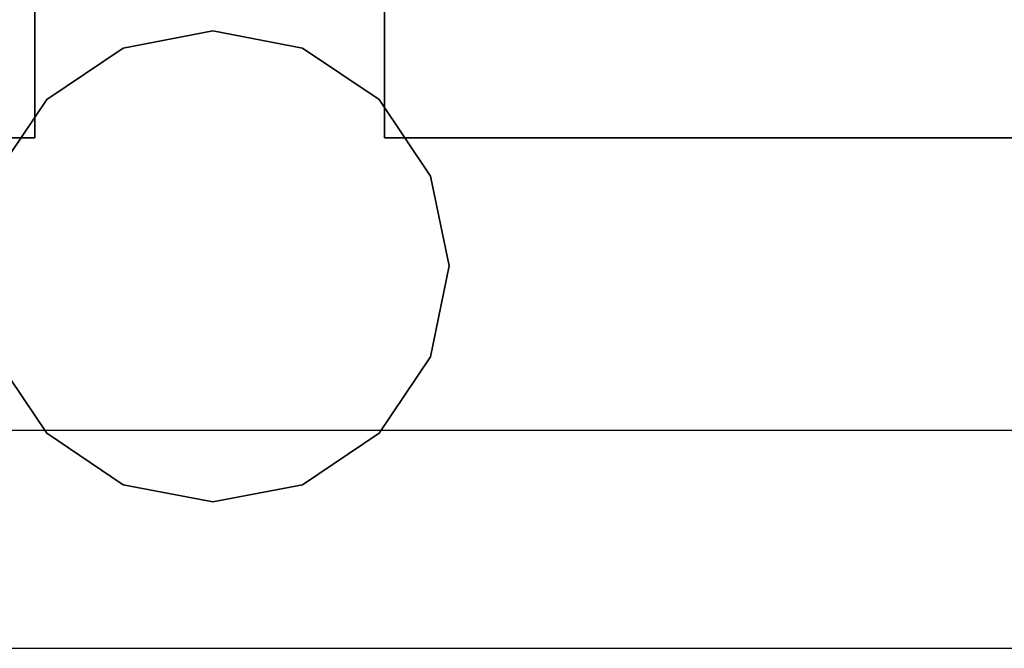
# Model space of a CAD drawing. Extents: x 0 to 0.12, y -0.004 to 0.004.
# Drawn here: x 0.028 to 0.03, y -0.002 to -0.001 of the extents above; entities that cross this region are included whole.
import ezdxf

# ---------------------------------------------------------------- set-up
doc = ezdxf.new("R2010")
doc.units = 0

msp = doc.modelspace()

# ---------------------------------------------------------------- linework, layer by layer
at = {"linetype": 'ByBlock'}
for points, invisible_edges in [([(0.027195, -0.00118, 1949.80712), (0.1195175, -0.00118, 1949.80712), (0.1195175, -0.00037, 1949.80712), (0.027195, -0.00037, 1949.80712)], 15), ([(0.0282575, -0.0004025, 0.17493), (0.0282575, -0.000745, 0.17493), (0.021315, -0.000745, 0.17493), (0.021315, -0.0004025, 0.17493)], 4), ([(0.0282575, -0.0004025, 0.18008), (0.021315, -0.0004025, 0.18008), (0.021315, -0.000745, 0.18008), (0.0282575, -0.000745, 0.18008)], 2), ([(0.0282575, -0.0004025, 0.17493), (0.0282575, -0.0004025, 0.18008), (0.0282575, -0.000745, 0.18008), (0.0282575, -0.000745, 0.17493)], 10), ([(0.0282575, -0.0004025, 0.0165975), (0.0282575, -0.0004025, 0.0217475), (0.0282575, -0.000745, 0.0217475), (0.0282575, -0.000745, 0.0165975)], 5), ([(0.02892, -0.000745, 0.17493), (0.02892, -0.000745, 0.18008), (0.02892, -0.0004025, 0.18008), (0.02892, -0.0004025, 0.17493)], 4), ([(0.035865, -0.0004025, 0.0165975), (0.035865, -0.000745, 0.0165975), (0.02892, -0.000745, 0.0165975), (0.02892, -0.0004025, 0.0165975)], 1), ([(0.035865, -0.0004025, 0.0217475), (0.02892, -0.0004025, 0.0217475), (0.02892, -0.000745, 0.0217475), (0.035865, -0.000745, 0.0217475)], 8), ([(0.02892, -0.000745, 0.0165975), (0.02892, -0.000745, 0.0217475), (0.02892, -0.0004025, 0.0217475), (0.02892, -0.0004025, 0.0165975)], 11), ([(0.0282975, -0.0005275, 1949.98508), (0.0282975, -0.0005275, 1949.97993), (0.021355, -0.0005275, 1949.97993), (0.021355, -0.0005275, 1949.98508)], 15), ([(0.0282975, -0.0005275, 1949.8267475), (0.021355, -0.0005275, 1949.8267475), (0.021355, -0.00087, 1949.8267475), (0.0282975, -0.00087, 1949.8267475)], 15), ([(0.0282975, -0.0005275, 1949.8215975), (0.0282975, -0.00087, 1949.8215975), (0.021355, -0.00087, 1949.8215975), (0.021355, -0.0005275, 1949.8215975)], 15), ([(0.035905, -0.0005275, 1949.98508), (0.02896, -0.0005275, 1949.98508), (0.02896, -0.00087, 1949.98508), (0.035905, -0.00087, 1949.98508)], 15), ([(0.035905, -0.0005275, 1949.97993), (0.035905, -0.00087, 1949.97993), (0.02896, -0.00087, 1949.97993), (0.02896, -0.0005275, 1949.97993)], 15), ([(0.035905, -0.0005275, 1949.8267475), (0.035905, -0.0005275, 1949.8215975), (0.02896, -0.0005275, 1949.8215975), (0.02896, -0.0005275, 1949.8267475)], 15), ([(0.028595, -0.0009875, 0.177405), (0.028425, -0.000575, 0.177405), (0.028595, -0.0005425, 0.177405), (0.028595, -0.0009875, 0.177405)], 13), ([(0.028595, -0.0009875, 0.18016), (0.028595, -0.0005425, 0.18016), (0.028425, -0.000575, 0.18016), (0.028595, -0.0009875, 0.18016)], 13), ([(0.028425, -0.000575, 0.174845), (0.028425, -0.000575, 0.1772925), (0.028595, -0.0005425, 0.1772925), (0.028595, -0.0005425, 0.174845)], 5), ([(0.028595, -0.0009875, 0.0165125), (0.028425, -0.000575, 0.0165125), (0.028595, -0.0005425, 0.0165125), (0.028595, -0.0009875, 0.0165125)], 13), ([(0.028595, -0.0009875, 0.0189575), (0.028595, -0.0005425, 0.0189575), (0.028425, -0.000575, 0.0189575), (0.028595, -0.0009875, 0.0189575)], 13), ([(0.028425, -0.000575, 0.01907), (0.028425, -0.000575, 0.021825), (0.028595, -0.0005425, 0.021825), (0.028595, -0.0005425, 0.01907)], 5), ([(0.028595, -0.0009875, 0.177405), (0.028595, -0.0005425, 0.177405), (0.028765, -0.000575, 0.177405), (0.028595, -0.0009875, 0.177405)], 13), ([(0.028595, -0.0009875, 0.18016), (0.028765, -0.000575, 0.18016), (0.028595, -0.0005425, 0.18016), (0.028595, -0.0009875, 0.18016)], 13), ([(0.028595, -0.0005425, 0.174845), (0.028595, -0.0005425, 0.1772925), (0.028765, -0.000575, 0.1772925), (0.028765, -0.000575, 0.174845)], 5), ([(0.028595, -0.0009875, 0.0165125), (0.028595, -0.0005425, 0.0165125), (0.028765, -0.000575, 0.0165125), (0.028595, -0.0009875, 0.0165125)], 13), ([(0.028595, -0.0009875, 0.0189575), (0.028765, -0.000575, 0.0189575), (0.028595, -0.0005425, 0.0189575), (0.028595, -0.0009875, 0.0189575)], 13), ([(0.028595, -0.0005425, 0.01907), (0.028595, -0.0005425, 0.021825), (0.028765, -0.000575, 0.021825), (0.028765, -0.000575, 0.01907)], 5), ([(0.028595, -0.0009875, 0.177405), (0.02828, -0.0006725, 0.177405), (0.028425, -0.000575, 0.177405), (0.028595, -0.0009875, 0.177405)], 13), ([(0.028595, -0.0009875, 0.18016), (0.028425, -0.000575, 0.18016), (0.02828, -0.0006725, 0.18016), (0.028595, -0.0009875, 0.18016)], 13), ([(0.02828, -0.0006725, 0.174845), (0.02828, -0.0006725, 0.1772925), (0.028425, -0.000575, 0.1772925), (0.028425, -0.000575, 0.174845)], 4), ([(0.028595, -0.0009875, 0.0165125), (0.02828, -0.0006725, 0.0165125), (0.028425, -0.000575, 0.0165125), (0.028595, -0.0009875, 0.0165125)], 13), ([(0.028595, -0.0009875, 0.0189575), (0.028425, -0.000575, 0.0189575), (0.02828, -0.0006725, 0.0189575), (0.028595, -0.0009875, 0.0189575)], 13), ([(0.02828, -0.0006725, 0.01907), (0.02828, -0.0006725, 0.021825), (0.028425, -0.000575, 0.021825), (0.028425, -0.000575, 0.01907)], 4), ([(0.028765, -0.000575, 0.177405), (0.02891, -0.0006725, 0.177405), (0.028595, -0.0009875, 0.177405), (0.028765, -0.000575, 0.177405)], 14), ([(0.028595, -0.0009875, 0.18016), (0.02891, -0.0006725, 0.18016), (0.028765, -0.000575, 0.18016), (0.028595, -0.0009875, 0.18016)], 13), ([(0.028765, -0.000575, 0.0165125), (0.02891, -0.0006725, 0.0165125), (0.028595, -0.0009875, 0.0165125), (0.028765, -0.000575, 0.0165125)], 14), ([(0.028595, -0.0009875, 0.0189575), (0.02891, -0.0006725, 0.0189575), (0.028765, -0.000575, 0.0189575), (0.028595, -0.0009875, 0.0189575)], 13), ([(0.02891, -0.0006725, 0.1772925), (0.02891, -0.0006725, 0.174845), (0.028765, -0.000575, 0.174845), (0.028765, -0.000575, 0.1772925)], 4), ([(0.02891, -0.0006725, 0.021825), (0.02891, -0.0006725, 0.01907), (0.028765, -0.000575, 0.01907), (0.028765, -0.000575, 0.021825)], 4), ([(0.028465, -0.0007, 1949.982405), (0.028465, -0.0007, 1949.98516), (0.028635, -0.0006675, 1949.98516), (0.028635, -0.0006675, 1949.982405)], 15), ([(0.028635, -0.0011125, 1949.9822925), (0.028635, -0.0006675, 1949.9822925), (0.028465, -0.0007, 1949.9822925), (0.028635, -0.0011125, 1949.9822925)], 15), ([(0.028635, -0.0011125, 1949.979845), (0.028465, -0.0007, 1949.979845), (0.028635, -0.0006675, 1949.979845), (0.028635, -0.0011125, 1949.979845)], 15), ([(0.028465, -0.0007, 1949.8215125), (0.028465, -0.0007, 1949.8239575), (0.028635, -0.0006675, 1949.8239575), (0.028635, -0.0006675, 1949.8215125)], 15), ([(0.028635, -0.0011125, 1949.826825), (0.028635, -0.0006675, 1949.826825), (0.028465, -0.0007, 1949.826825), (0.028635, -0.0011125, 1949.826825)], 15), ([(0.028635, -0.0011125, 1949.82407), (0.028465, -0.0007, 1949.82407), (0.028635, -0.0006675, 1949.82407), (0.028635, -0.0011125, 1949.82407)], 15), ([(0.028635, -0.0006675, 1949.982405), (0.028635, -0.0006675, 1949.98516), (0.028805, -0.0007, 1949.98516), (0.028805, -0.0007, 1949.982405)], 15), ([(0.028635, -0.0011125, 1949.9822925), (0.028805, -0.0007, 1949.9822925), (0.028635, -0.0006675, 1949.9822925), (0.028635, -0.0011125, 1949.9822925)], 15), ([(0.028635, -0.0011125, 1949.979845), (0.028635, -0.0006675, 1949.979845), (0.028805, -0.0007, 1949.979845), (0.028635, -0.0011125, 1949.979845)], 15), ([(0.028635, -0.0006675, 1949.8215125), (0.028635, -0.0006675, 1949.8239575), (0.028805, -0.0007, 1949.8239575), (0.028805, -0.0007, 1949.8215125)], 15), ([(0.028635, -0.0011125, 1949.826825), (0.028805, -0.0007, 1949.826825), (0.028635, -0.0006675, 1949.826825), (0.028635, -0.0011125, 1949.826825)], 15), ([(0.028635, -0.0011125, 1949.82407), (0.028635, -0.0006675, 1949.82407), (0.028805, -0.0007, 1949.82407), (0.028635, -0.0011125, 1949.82407)], 15), ([(0.028595, -0.0009875, 0.177405), (0.0281825, -0.0008175, 0.177405), (0.02828, -0.0006725, 0.177405), (0.028595, -0.0009875, 0.177405)], 13), ([(0.028595, -0.0009875, 0.18016), (0.02828, -0.0006725, 0.18016), (0.0281825, -0.0008175, 0.18016), (0.028595, -0.0009875, 0.18016)], 13), ([(0.0281825, -0.0008175, 0.177405), (0.0281825, -0.0008175, 0.18016), (0.02828, -0.0006725, 0.18016), (0.02828, -0.0006725, 0.177405)], 11), ([(0.0281825, -0.0008175, 0.174845), (0.0281825, -0.0008175, 0.1772925), (0.02828, -0.0006725, 0.1772925), (0.02828, -0.0006725, 0.174845)], 5), ([(0.028595, -0.0009875, 0.0165125), (0.0281825, -0.0008175, 0.0165125), (0.02828, -0.0006725, 0.0165125), (0.028595, -0.0009875, 0.0165125)], 13), ([(0.028595, -0.0009875, 0.0189575), (0.02828, -0.0006725, 0.0189575), (0.0281825, -0.0008175, 0.0189575), (0.028595, -0.0009875, 0.0189575)], 13), ([(0.0281825, -0.0008175, 0.0165125), (0.0281825, -0.0008175, 0.0189575), (0.02828, -0.0006725, 0.0189575), (0.02828, -0.0006725, 0.0165125)], 11), ([(0.0281825, -0.0008175, 0.01907), (0.0281825, -0.0008175, 0.021825), (0.02828, -0.0006725, 0.021825), (0.02828, -0.0006725, 0.01907)], 5), ([(0.028595, -0.0009875, 0.177405), (0.02891, -0.0006725, 0.177405), (0.0290075, -0.0008175, 0.177405), (0.028595, -0.0009875, 0.177405)], 13), ([(0.028595, -0.0009875, 0.18016), (0.0290075, -0.0008175, 0.18016), (0.02891, -0.0006725, 0.18016), (0.028595, -0.0009875, 0.18016)], 13), ([(0.028595, -0.0009875, 0.0165125), (0.02891, -0.0006725, 0.0165125), (0.0290075, -0.0008175, 0.0165125), (0.028595, -0.0009875, 0.0165125)], 13), ([(0.028595, -0.0009875, 0.0189575), (0.0290075, -0.0008175, 0.0189575), (0.02891, -0.0006725, 0.0189575), (0.028595, -0.0009875, 0.0189575)], 13), ([(0.02891, -0.0006725, 0.177405), (0.02891, -0.0006725, 0.18016), (0.0290075, -0.0008175, 0.18016), (0.0290075, -0.0008175, 0.177405)], 14), ([(0.02891, -0.0006725, 0.174845), (0.02891, -0.0006725, 0.1772925), (0.0290075, -0.0008175, 0.1772925), (0.0290075, -0.0008175, 0.174845)], 5), ([(0.02891, -0.0006725, 0.0165125), (0.02891, -0.0006725, 0.0189575), (0.0290075, -0.0008175, 0.0189575), (0.0290075, -0.0008175, 0.0165125)], 14), ([(0.02891, -0.0006725, 0.01907), (0.02891, -0.0006725, 0.021825), (0.0290075, -0.0008175, 0.021825), (0.0290075, -0.0008175, 0.01907)], 5), ([(0.02832, -0.0007975, 1949.982405), (0.02832, -0.0007975, 1949.98516), (0.028465, -0.0007, 1949.98516), (0.028465, -0.0007, 1949.982405)], 15), ([(0.028635, -0.0011125, 1949.9822925), (0.028465, -0.0007, 1949.9822925), (0.02832, -0.0007975, 1949.9822925), (0.028635, -0.0011125, 1949.9822925)], 15), ([(0.028635, -0.0011125, 1949.979845), (0.02832, -0.0007975, 1949.979845), (0.028465, -0.0007, 1949.979845), (0.028635, -0.0011125, 1949.979845)], 15), ([(0.02832, -0.0007975, 1949.8215125), (0.02832, -0.0007975, 1949.8239575), (0.028465, -0.0007, 1949.8239575), (0.028465, -0.0007, 1949.8215125)], 15), ([(0.028635, -0.0011125, 1949.826825), (0.028465, -0.0007, 1949.826825), (0.02832, -0.0007975, 1949.826825), (0.028635, -0.0011125, 1949.826825)], 15), ([(0.028635, -0.0011125, 1949.82407), (0.02832, -0.0007975, 1949.82407), (0.028465, -0.0007, 1949.82407), (0.028635, -0.0011125, 1949.82407)], 15), ([(0.028635, -0.0011125, 1949.9822925), (0.02895, -0.0007975, 1949.9822925), (0.028805, -0.0007, 1949.9822925), (0.028635, -0.0011125, 1949.9822925)], 15), ([(0.028805, -0.0007, 1949.979845), (0.02895, -0.0007975, 1949.979845), (0.028635, -0.0011125, 1949.979845), (0.028805, -0.0007, 1949.979845)], 15), ([(0.028635, -0.0011125, 1949.826825), (0.02895, -0.0007975, 1949.826825), (0.028805, -0.0007, 1949.826825), (0.028635, -0.0011125, 1949.826825)], 15), ([(0.028805, -0.0007, 1949.82407), (0.02895, -0.0007975, 1949.82407), (0.028635, -0.0011125, 1949.82407), (0.028805, -0.0007, 1949.82407)], 15), ([(0.02895, -0.0007975, 1949.98516), (0.02895, -0.0007975, 1949.982405), (0.028805, -0.0007, 1949.982405), (0.028805, -0.0007, 1949.98516)], 15), ([(0.02895, -0.0007975, 1949.8239575), (0.02895, -0.0007975, 1949.8215125), (0.028805, -0.0007, 1949.8215125), (0.028805, -0.0007, 1949.8239575)], 15), ([(0.0282575, -0.000745, 0.0165975), (0.0282575, -0.000745, 0.0217475), (0.021315, -0.000745, 0.0217475), (0.021315, -0.000745, 0.0165975)], 4), ([(0.035865, -0.000745, 0.17493), (0.035865, -0.000745, 0.18008), (0.02892, -0.000745, 0.18008), (0.02892, -0.000745, 0.17493)], 5), ([(0.035865, -0.000745, 0.0165975), (0.035865, -0.000745, 0.0217475), (0.02892, -0.000745, 0.0217475), (0.02892, -0.000745, 0.0165975)], 11), ([(0.028635, -0.0011125, 1949.9822925), (0.02832, -0.0007975, 1949.9822925), (0.0282225, -0.0009425, 1949.9822925), (0.028635, -0.0011125, 1949.9822925)], 15), ([(0.028635, -0.0011125, 1949.979845), (0.0282225, -0.0009425, 1949.979845), (0.02832, -0.0007975, 1949.979845), (0.028635, -0.0011125, 1949.979845)], 15), ([(0.028635, -0.0011125, 1949.826825), (0.02832, -0.0007975, 1949.826825), (0.0282225, -0.0009425, 1949.826825), (0.028635, -0.0011125, 1949.826825)], 15), ([(0.028635, -0.0011125, 1949.82407), (0.0282225, -0.0009425, 1949.82407), (0.02832, -0.0007975, 1949.82407), (0.028635, -0.0011125, 1949.82407)], 15), ([(0.028635, -0.0011125, 1949.9822925), (0.0290475, -0.0009425, 1949.9822925), (0.02895, -0.0007975, 1949.9822925), (0.028635, -0.0011125, 1949.9822925)], 15), ([(0.028635, -0.0011125, 1949.979845), (0.02895, -0.0007975, 1949.979845), (0.0290475, -0.0009425, 1949.979845), (0.028635, -0.0011125, 1949.979845)], 15), ([(0.028635, -0.0011125, 1949.826825), (0.0290475, -0.0009425, 1949.826825), (0.02895, -0.0007975, 1949.826825), (0.028635, -0.0011125, 1949.826825)], 15), ([(0.028635, -0.0011125, 1949.82407), (0.02895, -0.0007975, 1949.82407), (0.0290475, -0.0009425, 1949.82407), (0.028635, -0.0011125, 1949.82407)], 15), ([(0.028595, -0.0009875, 0.177405), (0.0281475, -0.0009875, 0.177405), (0.0281825, -0.0008175, 0.177405), (0.028595, -0.0009875, 0.177405)], 13), ([(0.028595, -0.0009875, 0.18016), (0.0281825, -0.0008175, 0.18016), (0.0281475, -0.0009875, 0.18016), (0.028595, -0.0009875, 0.18016)], 13), ([(0.028595, -0.0009875, 0.0165125), (0.0281475, -0.0009875, 0.0165125), (0.0281825, -0.0008175, 0.0165125), (0.028595, -0.0009875, 0.0165125)], 13), ([(0.028595, -0.0009875, 0.0189575), (0.0281825, -0.0008175, 0.0189575), (0.0281475, -0.0009875, 0.0189575), (0.028595, -0.0009875, 0.0189575)], 13), ([(0.028595, -0.0009875, 0.177405), (0.0290075, -0.0008175, 0.177405), (0.0290425, -0.0009875, 0.177405), (0.028595, -0.0009875, 0.177405)], 13), ([(0.028595, -0.0009875, 0.18016), (0.0290425, -0.0009875, 0.18016), (0.0290075, -0.0008175, 0.18016), (0.028595, -0.0009875, 0.18016)], 13), ([(0.028595, -0.0009875, 0.0165125), (0.0290075, -0.0008175, 0.0165125), (0.0290425, -0.0009875, 0.0165125), (0.028595, -0.0009875, 0.0165125)], 13), ([(0.028595, -0.0009875, 0.0189575), (0.0290425, -0.0009875, 0.0189575), (0.0290075, -0.0008175, 0.0189575), (0.028595, -0.0009875, 0.0189575)], 13), ([(0.0290075, -0.0008175, 0.174845), (0.0290075, -0.0008175, 0.1772925), (0.0290425, -0.0009875, 0.1772925), (0.0290425, -0.0009875, 0.174845)], 5), ([(0.0290075, -0.0008175, 0.01907), (0.0290075, -0.0008175, 0.021825), (0.0290425, -0.0009875, 0.021825), (0.0290425, -0.0009875, 0.01907)], 5), ([(0.0282975, -0.00087, 1949.97993), (0.0282975, -0.00087, 1949.98508), (0.021355, -0.00087, 1949.98508), (0.021355, -0.00087, 1949.97993)], 15), ([(0.028635, -0.0011125, 1949.9822925), (0.0282225, -0.0009425, 1949.9822925), (0.0281875, -0.0011125, 1949.9822925), (0.028635, -0.0011125, 1949.9822925)], 15), ([(0.028635, -0.0011125, 1949.979845), (0.0281875, -0.0011125, 1949.979845), (0.0282225, -0.0009425, 1949.979845), (0.028635, -0.0011125, 1949.979845)], 15), ([(0.028635, -0.0011125, 1949.826825), (0.0282225, -0.0009425, 1949.826825), (0.0281875, -0.0011125, 1949.826825), (0.028635, -0.0011125, 1949.826825)], 15), ([(0.028635, -0.0011125, 1949.82407), (0.0281875, -0.0011125, 1949.82407), (0.0282225, -0.0009425, 1949.82407), (0.028635, -0.0011125, 1949.82407)], 15), ([(0.028635, -0.0011125, 1949.9822925), (0.0290825, -0.0011125, 1949.9822925), (0.0290475, -0.0009425, 1949.9822925), (0.028635, -0.0011125, 1949.9822925)], 15), ([(0.028635, -0.0011125, 1949.979845), (0.0290475, -0.0009425, 1949.979845), (0.0290825, -0.0011125, 1949.979845), (0.028635, -0.0011125, 1949.979845)], 15), ([(0.028635, -0.0011125, 1949.826825), (0.0290825, -0.0011125, 1949.826825), (0.0290475, -0.0009425, 1949.826825), (0.028635, -0.0011125, 1949.826825)], 15), ([(0.028635, -0.0011125, 1949.82407), (0.0290475, -0.0009425, 1949.82407), (0.0290825, -0.0011125, 1949.82407), (0.028635, -0.0011125, 1949.82407)], 15), ([(0.0290475, -0.0009425, 1949.982405), (0.0290475, -0.0009425, 1949.98516), (0.0290825, -0.0011125, 1949.98516), (0.0290825, -0.0011125, 1949.982405)], 15), ([(0.0290475, -0.0009425, 1949.8215125), (0.0290475, -0.0009425, 1949.8239575), (0.0290825, -0.0011125, 1949.8239575), (0.0290825, -0.0011125, 1949.8215125)], 15), ([(0.028595, -0.0009875, 0.177405), (0.0281825, -0.00116, 0.177405), (0.0281475, -0.0009875, 0.177405), (0.028595, -0.0009875, 0.177405)], 13), ([(0.028595, -0.0009875, 0.18016), (0.0281475, -0.0009875, 0.18016), (0.0281825, -0.00116, 0.18016), (0.028595, -0.0009875, 0.18016)], 13), ([(0.028595, -0.0009875, 0.0165125), (0.0281825, -0.00116, 0.0165125), (0.0281475, -0.0009875, 0.0165125), (0.028595, -0.0009875, 0.0165125)], 13), ([(0.028595, -0.0009875, 0.0189575), (0.0281475, -0.0009875, 0.0189575), (0.0281825, -0.00116, 0.0189575), (0.028595, -0.0009875, 0.0189575)], 13), ([(0.028595, -0.0009875, 0.177405), (0.02828, -0.001305, 0.177405), (0.0281825, -0.00116, 0.177405), (0.028595, -0.0009875, 0.177405)], 13), ([(0.028595, -0.0009875, 0.18016), (0.0281825, -0.00116, 0.18016), (0.02828, -0.001305, 0.18016), (0.028595, -0.0009875, 0.18016)], 13), ([(0.028595, -0.0009875, 0.0165125), (0.02828, -0.001305, 0.0165125), (0.0281825, -0.00116, 0.0165125), (0.028595, -0.0009875, 0.0165125)], 13), ([(0.028595, -0.0009875, 0.0189575), (0.0281825, -0.00116, 0.0189575), (0.02828, -0.001305, 0.0189575), (0.028595, -0.0009875, 0.0189575)], 13), ([(0.028595, -0.0009875, 0.177405), (0.028425, -0.0014025, 0.177405), (0.02828, -0.001305, 0.177405), (0.028595, -0.0009875, 0.177405)], 13), ([(0.028595, -0.0009875, 0.18016), (0.02828, -0.001305, 0.18016), (0.028425, -0.0014025, 0.18016), (0.028595, -0.0009875, 0.18016)], 13), ([(0.028595, -0.0009875, 0.0165125), (0.028425, -0.0014025, 0.0165125), (0.02828, -0.001305, 0.0165125), (0.028595, -0.0009875, 0.0165125)], 13), ([(0.028595, -0.0009875, 0.0189575), (0.02828, -0.001305, 0.0189575), (0.028425, -0.0014025, 0.0189575), (0.028595, -0.0009875, 0.0189575)], 13), ([(0.028595, -0.0009875, 0.177405), (0.028595, -0.001435, 0.177405), (0.028425, -0.0014025, 0.177405), (0.028595, -0.0009875, 0.177405)], 13), ([(0.028595, -0.0009875, 0.18016), (0.028425, -0.0014025, 0.18016), (0.028595, -0.001435, 0.18016), (0.028595, -0.0009875, 0.18016)], 13), ([(0.028595, -0.0009875, 0.0165125), (0.028595, -0.001435, 0.0165125), (0.028425, -0.0014025, 0.0165125), (0.028595, -0.0009875, 0.0165125)], 13), ([(0.028595, -0.0009875, 0.0189575), (0.028425, -0.0014025, 0.0189575), (0.028595, -0.001435, 0.0189575), (0.028595, -0.0009875, 0.0189575)], 13), ([(0.028595, -0.0009875, 0.177405), (0.0290425, -0.0009875, 0.177405), (0.0290075, -0.00116, 0.177405), (0.028595, -0.0009875, 0.177405)], 13), ([(0.028595, -0.0009875, 0.18016), (0.0290075, -0.00116, 0.18016), (0.0290425, -0.0009875, 0.18016), (0.028595, -0.0009875, 0.18016)], 13), ([(0.028595, -0.0009875, 0.177405), (0.0290075, -0.00116, 0.177405), (0.02891, -0.001305, 0.177405), (0.028595, -0.0009875, 0.177405)], 13), ([(0.028595, -0.0009875, 0.18016), (0.02891, -0.001305, 0.18016), (0.0290075, -0.00116, 0.18016), (0.028595, -0.0009875, 0.18016)], 13), ([(0.028595, -0.0009875, 0.177405), (0.02891, -0.001305, 0.177405), (0.028765, -0.0014025, 0.177405), (0.028595, -0.0009875, 0.177405)], 13), ([(0.028595, -0.0009875, 0.18016), (0.028765, -0.0014025, 0.18016), (0.02891, -0.001305, 0.18016), (0.028595, -0.0009875, 0.18016)], 13), ([(0.028595, -0.0009875, 0.177405), (0.028765, -0.0014025, 0.177405), (0.028595, -0.001435, 0.177405), (0.028595, -0.0009875, 0.177405)], 13), ([(0.028595, -0.0009875, 0.18016), (0.028595, -0.001435, 0.18016), (0.028765, -0.0014025, 0.18016), (0.028595, -0.0009875, 0.18016)], 13), ([(0.028595, -0.0009875, 0.0165125), (0.0290425, -0.0009875, 0.0165125), (0.0290075, -0.00116, 0.0165125), (0.028595, -0.0009875, 0.0165125)], 13), ([(0.028595, -0.0009875, 0.0189575), (0.0290075, -0.00116, 0.0189575), (0.0290425, -0.0009875, 0.0189575), (0.028595, -0.0009875, 0.0189575)], 13), ([(0.028595, -0.0009875, 0.0165125), (0.0290075, -0.00116, 0.0165125), (0.02891, -0.001305, 0.0165125), (0.028595, -0.0009875, 0.0165125)], 13), ([(0.028595, -0.0009875, 0.0189575), (0.02891, -0.001305, 0.0189575), (0.0290075, -0.00116, 0.0189575), (0.028595, -0.0009875, 0.0189575)], 13), ([(0.028595, -0.0009875, 0.0165125), (0.02891, -0.001305, 0.0165125), (0.028765, -0.0014025, 0.0165125), (0.028595, -0.0009875, 0.0165125)], 13), ([(0.028595, -0.0009875, 0.0189575), (0.028765, -0.0014025, 0.0189575), (0.02891, -0.001305, 0.0189575), (0.028595, -0.0009875, 0.0189575)], 13), ([(0.028595, -0.0009875, 0.0165125), (0.028765, -0.0014025, 0.0165125), (0.028595, -0.001435, 0.0165125), (0.028595, -0.0009875, 0.0165125)], 13), ([(0.028595, -0.0009875, 0.0189575), (0.028595, -0.001435, 0.0189575), (0.028765, -0.0014025, 0.0189575), (0.028595, -0.0009875, 0.0189575)], 13), ([(0.0290425, -0.0009875, 0.174845), (0.0290425, -0.0009875, 0.1772925), (0.0290075, -0.00116, 0.1772925), (0.0290075, -0.00116, 0.174845)], 5), ([(0.0290425, -0.0009875, 0.01907), (0.0290425, -0.0009875, 0.021825), (0.0290075, -0.00116, 0.021825), (0.0290075, -0.00116, 0.01907)], 5), ([(0.028635, -0.0011125, 1949.9822925), (0.0281875, -0.0011125, 1949.9822925), (0.0282225, -0.001285, 1949.9822925), (0.028635, -0.0011125, 1949.9822925)], 15), ([(0.028635, -0.0011125, 1949.979845), (0.0282225, -0.001285, 1949.979845), (0.0281875, -0.0011125, 1949.979845), (0.028635, -0.0011125, 1949.979845)], 15), ([(0.028635, -0.0011125, 1949.826825), (0.0281875, -0.0011125, 1949.826825), (0.0282225, -0.001285, 1949.826825), (0.028635, -0.0011125, 1949.826825)], 15), ([(0.028635, -0.0011125, 1949.82407), (0.0282225, -0.001285, 1949.82407), (0.0281875, -0.0011125, 1949.82407), (0.028635, -0.0011125, 1949.82407)], 15), ([(0.028635, -0.0011125, 1949.9822925), (0.0282225, -0.001285, 1949.9822925), (0.02832, -0.00143, 1949.9822925), (0.028635, -0.0011125, 1949.9822925)], 15), ([(0.028635, -0.0011125, 1949.979845), (0.02832, -0.00143, 1949.979845), (0.0282225, -0.001285, 1949.979845), (0.028635, -0.0011125, 1949.979845)], 15), ([(0.028635, -0.0011125, 1949.826825), (0.0282225, -0.001285, 1949.826825), (0.02832, -0.00143, 1949.826825), (0.028635, -0.0011125, 1949.826825)], 15), ([(0.028635, -0.0011125, 1949.82407), (0.02832, -0.00143, 1949.82407), (0.0282225, -0.001285, 1949.82407), (0.028635, -0.0011125, 1949.82407)], 15), ([(0.028635, -0.0011125, 1949.9822925), (0.02832, -0.00143, 1949.9822925), (0.028465, -0.0015275, 1949.9822925), (0.028635, -0.0011125, 1949.9822925)], 15), ([(0.028635, -0.0011125, 1949.979845), (0.028465, -0.0015275, 1949.979845), (0.02832, -0.00143, 1949.979845), (0.028635, -0.0011125, 1949.979845)], 15), ([(0.028635, -0.0011125, 1949.826825), (0.02832, -0.00143, 1949.826825), (0.028465, -0.0015275, 1949.826825), (0.028635, -0.0011125, 1949.826825)], 15), ([(0.028635, -0.0011125, 1949.82407), (0.028465, -0.0015275, 1949.82407), (0.02832, -0.00143, 1949.82407), (0.028635, -0.0011125, 1949.82407)], 15), ([(0.028635, -0.0011125, 1949.9822925), (0.028465, -0.0015275, 1949.9822925), (0.028635, -0.00156, 1949.9822925), (0.028635, -0.0011125, 1949.9822925)], 15), ([(0.028635, -0.0011125, 1949.979845), (0.028635, -0.00156, 1949.979845), (0.028465, -0.0015275, 1949.979845), (0.028635, -0.0011125, 1949.979845)], 15), ([(0.028635, -0.0011125, 1949.826825), (0.028465, -0.0015275, 1949.826825), (0.028635, -0.00156, 1949.826825), (0.028635, -0.0011125, 1949.826825)], 15), ([(0.028635, -0.0011125, 1949.82407), (0.028635, -0.00156, 1949.82407), (0.028465, -0.0015275, 1949.82407), (0.028635, -0.0011125, 1949.82407)], 15), ([(0.028635, -0.0011125, 1949.9822925), (0.028635, -0.00156, 1949.9822925), (0.028805, -0.0015275, 1949.9822925), (0.028635, -0.0011125, 1949.9822925)], 15), ([(0.028635, -0.0011125, 1949.979845), (0.028805, -0.0015275, 1949.979845), (0.028635, -0.00156, 1949.979845), (0.028635, -0.0011125, 1949.979845)], 15), ([(0.028635, -0.0011125, 1949.9822925), (0.028805, -0.0015275, 1949.9822925), (0.02895, -0.00143, 1949.9822925), (0.028635, -0.0011125, 1949.9822925)], 15), ([(0.028635, -0.0011125, 1949.979845), (0.02895, -0.00143, 1949.979845), (0.028805, -0.0015275, 1949.979845), (0.028635, -0.0011125, 1949.979845)], 15), ([(0.028635, -0.0011125, 1949.9822925), (0.02895, -0.00143, 1949.9822925), (0.0290475, -0.001285, 1949.9822925), (0.028635, -0.0011125, 1949.9822925)], 15), ([(0.028635, -0.0011125, 1949.979845), (0.0290475, -0.001285, 1949.979845), (0.02895, -0.00143, 1949.979845), (0.028635, -0.0011125, 1949.979845)], 15), ([(0.028635, -0.0011125, 1949.9822925), (0.0290475, -0.001285, 1949.9822925), (0.0290825, -0.0011125, 1949.9822925), (0.028635, -0.0011125, 1949.9822925)], 15), ([(0.028635, -0.0011125, 1949.979845), (0.0290825, -0.0011125, 1949.979845), (0.0290475, -0.001285, 1949.979845), (0.028635, -0.0011125, 1949.979845)], 15), ([(0.028635, -0.0011125, 1949.826825), (0.028635, -0.00156, 1949.826825), (0.028805, -0.0015275, 1949.826825), (0.028635, -0.0011125, 1949.826825)], 15), ([(0.028635, -0.0011125, 1949.82407), (0.028805, -0.0015275, 1949.82407), (0.028635, -0.00156, 1949.82407), (0.028635, -0.0011125, 1949.82407)], 15), ([(0.028635, -0.0011125, 1949.826825), (0.028805, -0.0015275, 1949.826825), (0.02895, -0.00143, 1949.826825), (0.028635, -0.0011125, 1949.826825)], 15), ([(0.028635, -0.0011125, 1949.82407), (0.02895, -0.00143, 1949.82407), (0.028805, -0.0015275, 1949.82407), (0.028635, -0.0011125, 1949.82407)], 15), ([(0.028635, -0.0011125, 1949.826825), (0.02895, -0.00143, 1949.826825), (0.0290475, -0.001285, 1949.826825), (0.028635, -0.0011125, 1949.826825)], 15), ([(0.028635, -0.0011125, 1949.82407), (0.0290475, -0.001285, 1949.82407), (0.02895, -0.00143, 1949.82407), (0.028635, -0.0011125, 1949.82407)], 15), ([(0.028635, -0.0011125, 1949.826825), (0.0290475, -0.001285, 1949.826825), (0.0290825, -0.0011125, 1949.826825), (0.028635, -0.0011125, 1949.826825)], 15), ([(0.028635, -0.0011125, 1949.82407), (0.0290825, -0.0011125, 1949.82407), (0.0290475, -0.001285, 1949.82407), (0.028635, -0.0011125, 1949.82407)], 15), ([(0.0290825, -0.0011125, 1949.982405), (0.0290825, -0.0011125, 1949.98516), (0.0290475, -0.001285, 1949.98516), (0.0290475, -0.001285, 1949.982405)], 15), ([(0.0290825, -0.0011125, 1949.8215125), (0.0290825, -0.0011125, 1949.8239575), (0.0290475, -0.001285, 1949.8239575), (0.0290475, -0.001285, 1949.8215125)], 15), ([(0.02828, -0.001305, 0.174845), (0.02828, -0.001305, 0.1772925), (0.0281825, -0.00116, 0.1772925), (0.0281825, -0.00116, 0.174845)], 4), ([(0.02828, -0.001305, 0.01907), (0.02828, -0.001305, 0.021825), (0.0281825, -0.00116, 0.021825), (0.0281825, -0.00116, 0.01907)], 4), ([(0.0290075, -0.00116, 0.177405), (0.0290075, -0.00116, 0.18016), (0.02891, -0.001305, 0.18016), (0.02891, -0.001305, 0.177405)], 11), ([(0.0290075, -0.00116, 0.174845), (0.0290075, -0.00116, 0.1772925), (0.02891, -0.001305, 0.1772925), (0.02891, -0.001305, 0.174845)], 5), ([(0.0290075, -0.00116, 0.0165125), (0.0290075, -0.00116, 0.0189575), (0.02891, -0.001305, 0.0189575), (0.02891, -0.001305, 0.0165125)], 11), ([(0.0290075, -0.00116, 0.01907), (0.0290075, -0.00116, 0.021825), (0.02891, -0.001305, 0.021825), (0.02891, -0.001305, 0.01907)], 5), ([(0.027195, -0.001425, 1949.8070175), (0.1195175, -0.001425, 1949.8070175), (0.1195175, -0.00118, 1949.80712), (0.027195, -0.00118, 1949.80712)], 15), ([(0.02832, -0.00143, 1949.982405), (0.02832, -0.00143, 1949.98516), (0.0282225, -0.001285, 1949.98516), (0.0282225, -0.001285, 1949.982405)], 15), ([(0.02832, -0.00143, 1949.8215125), (0.02832, -0.00143, 1949.8239575), (0.0282225, -0.001285, 1949.8239575), (0.0282225, -0.001285, 1949.8215125)], 15), ([(0.1194775, -0.0013, 0.0020175), (0.027155, -0.0013, 0.0020175), (0.027155, -0.0014475, 0.00187), (0.1194775, -0.0014475, 0.00187)], 12), ([(0.028425, -0.0014025, 0.177405), (0.028425, -0.0014025, 0.18016), (0.02828, -0.001305, 0.18016), (0.02828, -0.001305, 0.177405)], 11), ([(0.028425, -0.0014025, 0.174845), (0.028425, -0.0014025, 0.1772925), (0.02828, -0.001305, 0.1772925), (0.02828, -0.001305, 0.174845)], 5), ([(0.028425, -0.0014025, 0.0165125), (0.028425, -0.0014025, 0.0189575), (0.02828, -0.001305, 0.0189575), (0.02828, -0.001305, 0.0165125)], 11), ([(0.028425, -0.0014025, 0.01907), (0.028425, -0.0014025, 0.021825), (0.02828, -0.001305, 0.021825), (0.02828, -0.001305, 0.01907)], 5), ([(0.02891, -0.001305, 0.174845), (0.02891, -0.001305, 0.1772925), (0.028765, -0.0014025, 0.1772925), (0.028765, -0.0014025, 0.174845)], 4), ([(0.02891, -0.001305, 0.01907), (0.02891, -0.001305, 0.021825), (0.028765, -0.0014025, 0.021825), (0.028765, -0.0014025, 0.01907)], 4), ([(0.028595, -0.001435, 0.174845), (0.028595, -0.001435, 0.1772925), (0.028425, -0.0014025, 0.1772925), (0.028425, -0.0014025, 0.174845)], 5), ([(0.028595, -0.001435, 0.01907), (0.028595, -0.001435, 0.021825), (0.028425, -0.0014025, 0.021825), (0.028425, -0.0014025, 0.01907)], 5), ([(0.028765, -0.0014025, 0.174845), (0.028765, -0.0014025, 0.1772925), (0.028595, -0.001435, 0.1772925), (0.028595, -0.001435, 0.174845)], 5), ([(0.028765, -0.0014025, 0.01907), (0.028765, -0.0014025, 0.021825), (0.028595, -0.001435, 0.021825), (0.028595, -0.001435, 0.01907)], 5), ([(0.02895, -0.00143, 1949.982405), (0.02895, -0.00143, 1949.98516), (0.028805, -0.0015275, 1949.98516), (0.028805, -0.0015275, 1949.982405)], 15), ([(0.02895, -0.00143, 1949.8215125), (0.02895, -0.00143, 1949.8239575), (0.028805, -0.0015275, 1949.8239575), (0.028805, -0.0015275, 1949.8215125)], 15), ([(0.028635, -0.00156, 1949.982405), (0.028635, -0.00156, 1949.98516), (0.028465, -0.0015275, 1949.98516), (0.028465, -0.0015275, 1949.982405)], 15), ([(0.028635, -0.00156, 1949.8215125), (0.028635, -0.00156, 1949.8239575), (0.028465, -0.0015275, 1949.8239575), (0.028465, -0.0015275, 1949.8215125)], 15), ([(0.028805, -0.0015275, 1949.982405), (0.028805, -0.0015275, 1949.98516), (0.028635, -0.00156, 1949.98516), (0.028635, -0.00156, 1949.982405)], 15), ([(0.028805, -0.0015275, 1949.8215125), (0.028805, -0.0015275, 1949.8239575), (0.028635, -0.00156, 1949.8239575), (0.028635, -0.00156, 1949.8215125)], 15), ([(0.1194775, -0.00155, 0.001625), (0.027155, -0.00155, 0.001625), (0.0272025, -0.0017125), (0.1194875, -0.0017125)], 9), ([(0.027195, -0.001675, 1949.806625), (0.1195175, -0.001675, 1949.806625), (0.1195175, -0.0015725, 1949.80687), (0.027195, -0.0015725, 1949.80687)], 15)]:
    msp.add_3dface(points, dxfattribs=dict(at, invisible_edges=invisible_edges))

doc.saveas('drawing.dxf')
